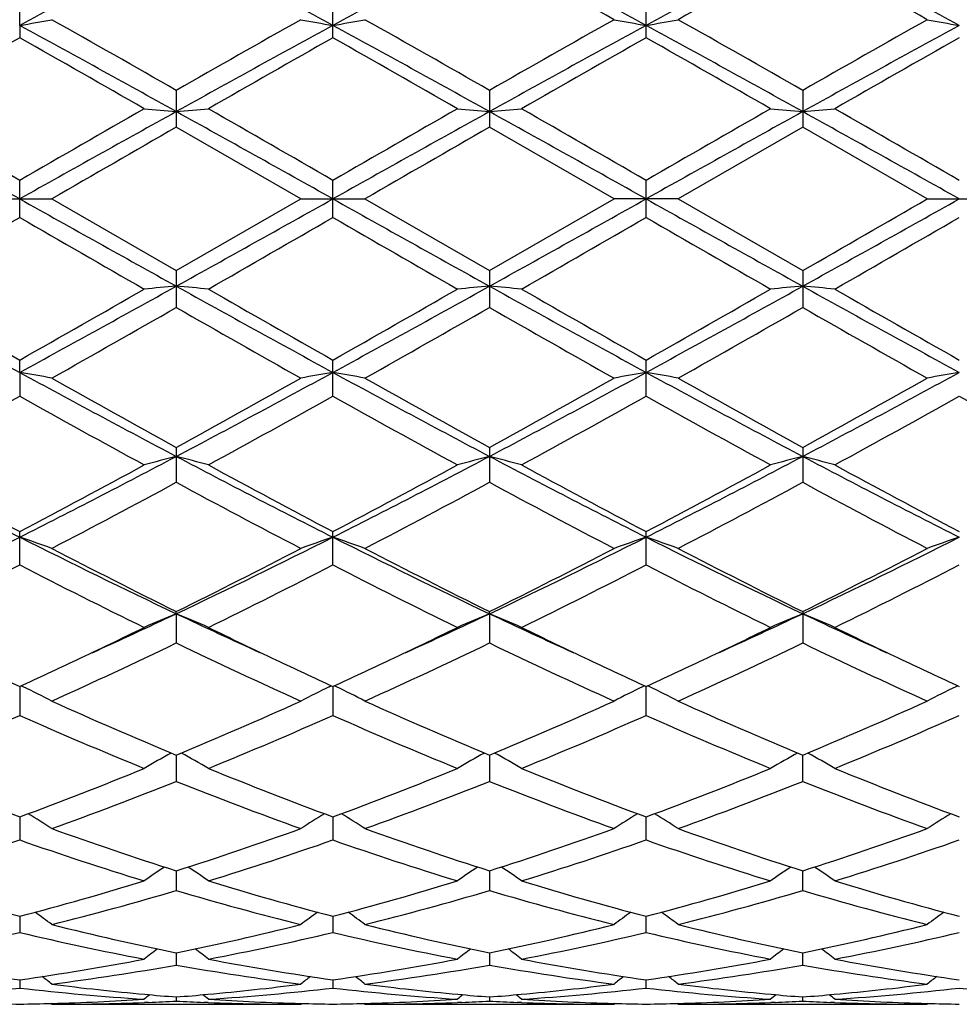
# Model space of a CAD drawing. Units: inches. Extents: x 0 to 11, y 0 to 8.5.
# Drawn here: x 2.6 to 2.8, y 3.4 to 3.6 of the extents above; entities that cross this region are included whole.
import ezdxf

# ---------------------------------------------------------------- set-up
doc = ezdxf.new("R2010")
doc.units = ezdxf.units.IN
doc.header["$LTSCALE"] = 0.605
doc.header["$MEASUREMENT"] = 0
doc.layers.get('0').update_dxf_attribs({"linetype": 'CONTINUOUS'})

msp = doc.modelspace()

# ---------------------------------------------------------------- linework, layer by layer
at = {"color": 7, "linetype": 'CONTINUOUS'}
for p, q in [((2.6047573255, 3.5709831531), (2.6047573892, 3.5746673253)), ((2.6533412468, 3.5690647804), (2.6533412468, 3.5746671293)), ((2.7019251882, 3.57098322), (2.7019244133, 3.5746675547)), ((2.6047573255, 3.5709831531), (2.6047573892, 3.5690645822)), ((2.6290492931, 3.5609054093), (2.6290492931, 3.555194687)), ((2.6776333113, 3.5609056712), (2.6776333113, 3.5551944237)), ((2.7262170651, 3.5609056712), (2.7262170651, 3.5551944237)), ((2.6483640716, 3.544058187), (2.629049293, 3.555194687)), ((2.6969481422, 3.544058187), (2.6776333112, 3.5551944238)), ((2.7262170653, 3.5551944238), (2.7069022342, 3.544058187)), ((2.745532163, 3.544058187), (2.7262170653, 3.5551944238)), ((2.6047573892, 3.541184773), (2.6047573892, 3.546931601)), ((2.6533412468, 3.5411849752), (2.6533412468, 3.5469313989)), ((2.7019251882, 3.544058187), (2.7019244133, 3.5469318376)), ((2.5997798193, 3.544058187), (2.6097344828, 3.544058187)), ((2.6097344828, 3.544058187), (2.6290492931, 3.5329216868)), ((2.6290492931, 3.5329216868), (2.6483640716, 3.544058187)), ((2.6483640716, 3.544058187), (2.6583182134, 3.544058187)), ((2.6583182134, 3.544058187), (2.6776333113, 3.5329219501)), ((2.6776333113, 3.5329219501), (2.6969481422, 3.544058187)), ((2.7069022342, 3.544058187), (2.6969481422, 3.544058187)), ((2.7019244133, 3.5411845364), (2.7019251882, 3.544058187)), ((2.7069022342, 3.544058187), (2.7262170651, 3.5329219501)), ((2.745532163, 3.544058187), (2.7554863048, 3.544058187)), ((2.6290492931, 3.5329216868), (2.6290492931, 3.5272109645)), ((2.6776333113, 3.5329219501), (2.6776333113, 3.5272107026)), ((2.7262170651, 3.5329219501), (2.7262170651, 3.5272107026)), ((2.6047573255, 3.5171332208), (2.6047573892, 3.5190517917)), ((2.6533412468, 3.5134492448), (2.6533412468, 3.5190515936)), ((2.6047573255, 3.5171332208), (2.6047573892, 3.5134490487)), ((2.7019244133, 3.5134488193), (2.7019251882, 3.5171331539)), ((2.6290492931, 3.505496395), (2.6290492931, 3.5000720321)), ((2.6776333113, 3.5054966464), (2.6776333113, 3.5000717846)), ((2.7262170651, 3.5054966464), (2.7262170651, 3.5000717846)), ((2.6047573892, 3.4872481944), (2.6047573892, 3.4924259075)), ((2.6533412468, 3.4872483746), (2.6533412468, 3.4924257234)), ((2.7019251882, 3.4915582545), (2.7019244133, 3.492426123)), ((2.7019244133, 3.4872479837), (2.7019251882, 3.4915582545)), ((2.6290493297, 3.4796824737), (2.6290492931, 3.4800047524)), ((2.6290493297, 3.4796824737), (2.6290492931, 3.4751387491)), ((2.6776333276, 3.4796826702), (2.6776333113, 3.4800049793)), ((2.6776333276, 3.4796826702), (2.6776333113, 3.4751385286)), ((2.7262170651, 3.4800049793), (2.7262170651, 3.4751385286)), ((2.6047573286, 3.4683891316), (2.6047573892, 3.4638960304)), ((2.6053151201, 3.4683437223), (2.6049964404, 3.468499342)), ((2.6527834041, 3.4683435608), (2.6531019912, 3.4684993419)), ((2.6533412174, 3.4683889563), (2.6533412468, 3.4638961856)), ((2.6538990066, 3.468343561), (2.6535803031, 3.4684991882)), ((2.7016859626, 3.4684993218), (2.7013674554, 3.4683435759)), ((2.7019244133, 3.4638958489), (2.7019251854, 3.4683889356)), ((2.7024829212, 3.4683435759), (2.7021642455, 3.4684991876)), ((2.7502699048, 3.4684993224), (2.7499513699, 3.468343561)), ((2.6290493237, 3.4577250426), (2.6290492931, 3.4536613746)), ((2.677633325, 3.4577252266), (2.6776333113, 3.453661192)), ((2.7262170651, 3.453661192), (2.7262170514, 3.4577252266)), ((2.6047573428, 3.4481466414), (2.6047573892, 3.4445635316)), ((2.6533412243, 3.4481465029), (2.6533412468, 3.4445636541)), ((2.7019244133, 3.4445633884), (2.7019251686, 3.4481464886)), ((2.6290493158, 3.4397743885), (2.6290492931, 3.4367168736)), ((2.6776333215, 3.4397745302), (2.6776333113, 3.4367167381)), ((2.7262170651, 3.4367167381), (2.7262170549, 3.4397745302)), ((2.6047573566, 3.4327135608), (2.6047573892, 3.4302201103)), ((2.6533412309, 3.4327134645), (2.6533412468, 3.4302201939)), ((2.7019244133, 3.4302200126), (2.701925278, 3.4327134623)), ((2.6290493077, 3.4270529622), (2.6290492931, 3.4251549144)), ((2.6776333179, 3.4270530535), (2.6776333113, 3.4251548328)), ((2.7262170651, 3.4251548328), (2.7262170585, 3.4270530535)), ((2.6047573714, 3.4228637652), (2.6047573892, 3.4215850055)), ((2.6533412381, 3.4228637143), (2.6533412468, 3.4215850461)), ((2.7019244133, 3.4215849582), (2.7019250761, 3.4228637287)), ((2.6290492985, 3.420198668), (2.6290492931, 3.4195552617)), ((2.6776333138, 3.4201987034), (2.6776333113, 3.4195552381)), ((2.7262170651, 3.4195552381), (2.7262170626, 3.4201987034)), ((2.6097344828, 3.4190581871), (2.609577913, 3.4191872941)), ((2.609734483, 3.419058187), (2.6483640716, 3.419058187)), ((2.6247569451, 3.4193589626), (2.6240910744, 3.4193329001)), ((2.6340077836, 3.419334191), (2.633341305, 3.419358966)), ((2.6483640716, 3.419058187), (2.648520512, 3.4191874726)), ((2.6583182134, 3.4190581871), (2.6581616447, 3.4191872874)), ((2.6583182136, 3.419058187), (2.6969481422, 3.419058187)), ((2.673341077, 3.4193589486), (2.6726745782, 3.4193328629)), ((2.6825921623, 3.4193341654), (2.6819253806, 3.4193589502)), ((2.6971045787, 3.4191874696), (2.6969481422, 3.419058187)), ((2.6971047229, 3.4191872949), (2.6969481422, 3.419058187)), ((2.7069022342, 3.419058187), (2.7067456535, 3.4191872949)), ((2.7069022342, 3.419058187), (2.7455321628, 3.419058187)), ((2.7219249968, 3.4193589504), (2.7212582163, 3.4193328532)), ((2.7311758011, 3.4193341749), (2.7305093015, 3.4193589485)), ((2.7456885876, 3.419187462), (2.745532163, 3.4190581871))]:
    msp.add_line(p, q, dxfattribs=at)
for centre, radius, start, end in [((3.5518028563, 1.835719181), 1.9768753857, 117.82507629, 118.6241462648), ((1.7042245376, 1.831860729), 1.9812545235, 61.3767343719, 62.1740343095), ((3.6016122407, 1.8334038943), 1.9794948418, 117.8251644326, 118.6231772239), ((1.7532908603, 1.8327440268), 1.9802481109, 61.3767419576, 62.1744447057), ((3.715987507, 1.7108460514), 2.1185921439, 117.851600663, 118.5972126737), ((1.7372406102, 1.7123067167), 2.1169297288, 61.4027273681, 62.1489309754), ((1.6271318818, 1.6717950526), 2.1805513503, 60.6188356712, 61.1996160524), ((3.7197106152, 1.7742568183), 2.0632997468, 118.7838817247, 119.3976665517), ((1.6784842985, 1.6767447623), 2.1748800734, 60.6184114748, 61.2007124675), ((2.5189406426, 4.06517526), 0.5015878204, 279.8512026331, 280.4287609248), ((1.0978351533, 0.8868796303), 3.0814007543, 60.2034668854, 60.6164724092), ((4.2734031509, 0.6876416881), 3.3105202041, 119.3978601928, 119.7822812226), ((2.7391514486, 4.0651716467), 0.5015830969, 259.571890459, 260.1494515052), ((2.5674965003, 4.0653495033), 0.5017642306, 279.8509535342, 280.4282895743), ((1.1543804124, 0.9007966645), 3.0653677303, 60.2033395308, 60.6185074968), ((4.3223391979, 0.686945377), 3.311299628, 119.3972520597, 119.7815811528), ((2.7885340395, 4.0696305205), 0.5061128565, 259.5743507595, 260.1467314583), ((2.6160772511, 4.0653757469), 0.5017906326, 279.8508033917, 280.4281143905), ((1.208522797, 0.9106224503), 3.0540787551, 60.2022342804, 60.6189325072), ((4.3748888584, 0.6799214453), 3.3193657213, 119.3973768992, 119.7807760732), ((2.8371049406, 4.069549132), 0.5060304376, 259.5741441287, 260.1466127628), ((1.0479871588, 0.7152802595), 3.2524717323, 60.914714549, 61.4032417244), ((4.2127241358, 0.7105626988), 3.2578644254, 118.5973908917, 119.0851081112), ((1.0961014996, 0.7144366741), 3.2534372083, 60.9147079277, 61.4030926558), ((4.2614016779, 0.7104058935), 3.2580468938, 118.5975156952, 119.0852056057), ((1.7465032129, 3.5703704843), 0.9554220962, 359.9216723328, 0.0367451899), ((0.9535108403, 0.3673161049), 3.6497172104, 60.9409628102, 61.3763158889), ((4.4959327303, 0.3727123898), 3.6435476809, 118.6230528744, 119.0591465421), ((4.337158597, 0.5077675728), 3.5174924768, 119.5057090162, 119.8678509024), ((0.7251154337, 0.2494328746), 3.8148405675, 60.1466730961, 60.4805919339), ((4.3767941099, 0.5235026552), 3.4993911511, 119.5050833758, 119.8691015882), ((0.7639413405, 0.2324374038), 3.8344379323, 60.1466318755, 60.4788409509), ((4.4201219131, 0.5327938142), 3.4887162992, 119.5051066779, 119.8702325547), ((0.8019727956, 0.2139828062), 3.8556963319, 60.1471435929, 60.4775171746), ((4.4598823754, 0.5482208241), 3.4709444107, 119.5037637489, 119.8707634247), ((-1.740810756, -4.2192734298), 8.8968128981, 60.7618363522, 60.9409612097), ((-1.1806365353, -3.0043450737), 7.5662694396, 59.9802435445, 60.1490189599), ((6.9493674589, -4.2176082899), 8.894892001, 119.05885377, 119.2380181998), ((7.5081509689, -4.9459736144), 9.8067684583, 119.8698452495, 120.0000630814), ((2.7127750586, 4.5158865521), 0.9619313361, 264.7090457726, 265.0067031811), ((2.5453338338, 4.5158119121), 0.9618560888, 274.9930765606, 275.2907689693), ((-1.7003141824, -4.2337894769), 8.9134297333, 60.762050178, 60.9408413281), ((-1.1631659544, -3.0582904573), 7.6285439623, 59.9806128909, 60.1480119559), ((7.0049754883, -4.2302612168), 8.9093637838, 119.0588167947, 119.2376906757), ((7.5427923242, -4.9214519445), 9.778560645, 119.8705630375, 120.0011552948), ((2.7613407261, 4.5156923891), 0.9617363558, 264.7090371456, 265.0067844813), ((2.5939296029, 4.5156680185), 0.9617117579, 274.9931238489, 275.2908837403), ((-1.6443094787, -4.2204991541), 8.898208049, 60.7619460324, 60.9410427571), ((-1.125285632, -3.0767230698), 7.6498588922, 59.9802676742, 60.1471975067), ((7.5216320174, -4.800201096), 9.6386822058, 119.8700244593, 120.0025103602), ((8.7793201999, -7.3245934948), 12.4524021581, 119.0845163612, 119.2124948493), ((2.8107129006, 4.5244707399), 0.9705500184, 264.7104720298, 265.0055203811), ((2.6417137892, 4.5245364585), 0.9706161323, 274.994577507, 275.2896008661), ((-3.3294553941, -7.3293130781), 12.4577755499, 60.787784117, 60.9157084126), ((-1.1196515156, -3.151416004), 7.7360197356, 59.9816045609, 60.1466771068), ((8.0892888546, -5.9371980428), 10.9507869949, 119.9084892516, 120.0251412173), ((8.2615245848, -6.1520299831), 11.1986627524, 119.9088247965, 120.0228953412), ((8.6780262289, 14.4053423559), 12.4439579303, 240.7875310143, 240.9155970159), ((-3.4486087616, 14.4567168434), 12.5027961865, 299.0848228219, 299.212285672), ((8.7333057707, 14.4174294523), 12.4577755502, 240.787784117, 240.9157084126), ((-3.3754698234, 14.4127098685), 12.4524021579, 299.0845163612, 299.2124948493), ((7.0481598551, 11.3086155281), 8.898208049, 240.7619460324, 240.9410427571), ((-1.6011251116, 11.3183775902), 8.9093637833, 299.0588167946, 299.2376906757), ((-2.8576567421, 13.2401161469), 11.1986278565, 299.908824403, 300.0228953039), ((-2.1087256934, 11.7041548319), 9.4260809965, 299.8676312561, 300.0031064452), ((6.5156266716, 10.3104714581), 7.8178092052, 239.9833721884, 240.1467192659), ((-2.1263649775, 11.8190495546), 9.5586941362, 299.8688890905, 300.0024858928), ((6.5233360295, 10.2392442693), 7.735687295, 239.9816007115, 240.1466803506), ((-2.1177420077, 11.8882485276), 9.6386026832, 299.8700242652, 300.0025112597), ((6.5292620376, 10.1650582001), 7.6501113551, 239.9802700754, 240.1471943996), ((-2.1388579877, 12.0094224148), 9.7783923086, 299.8705622165, 300.0011567214), ((4.3546687533, 6.7235432058), 3.6528420439, 240.9413342679, 241.3763138595), ((4.5155140731, 6.8932069608), 3.8776170789, 240.1489657871, 240.4774744968), ((0.8612652863, 6.7119066683), 3.6395524274, 298.6227368006, 299.0593069259), ((0.8970799819, 6.5370308177), 3.4676158277, 299.5026896637, 299.8700450946), ((2.7127801702, 2.5721730194), 0.9619883679, 94.9933056423, 95.290945404), ((2.5453389303, 2.5723611028), 0.9617992191, 84.7092222096, 85.0069322204), ((4.400920426, 6.719298429), 3.6479988358, 240.9409714258, 241.3765295713), ((4.5560694399, 6.879081407), 3.8613695658, 240.1479605531, 240.4778543117), ((0.9079176461, 6.7154039841), 3.6435476809, 298.6230528744, 299.0591465421), ((0.9439784779, 6.5398772089), 3.4709232884, 299.5037623312, 299.8707642421), ((2.7613457294, 2.5723683852), 0.9617921798, 94.9932241596, 95.2909542135), ((2.5939346161, 2.5725040705), 0.961655818, 84.7091075751, 85.0068847874), ((4.4503395361, 6.720800269), 3.6497172104, 240.9409628102, 241.3763158889), ((4.6019100127, 6.8741904977), 3.8557618515, 240.1471467112, 240.4775146776), ((1.1424486985, 6.3777104804), 3.2580468939, 298.5975156952, 299.0852056057), ((0.9837337836, 6.5553132716), 3.4887055953, 299.5051057607, 299.8702327568), ((2.8107123314, 2.5636519648), 0.970543662, 94.9944786769, 95.2895289605), ((2.6417132336, 2.5635737419), 0.9706223308, 84.7104000759, 85.005421551), ((4.3077488769, 6.3736796998), 3.2534372084, 240.9147079277, 241.4030926558), ((4.6398684703, 6.8556078547), 3.8343560609, 240.1466286282, 240.4788447986), ((0.9693800112, 6.4274503225), 3.3415401327, 299.3996039682, 299.7804568281), ((4.1434394714, 6.1716049107), 3.0473261976, 240.2011178571, 240.6187410247), ((1.0289630721, 6.4081921665), 3.319362552, 299.3973769311, 299.7807764686), ((4.1953294435, 6.17749723), 3.0540825507, 240.202234756, 240.6189324677), ((1.0815064544, 6.401179342), 3.3113092174, 299.3972523968, 299.7815803795), ((4.2494920509, 6.1873585834), 3.0654124403, 240.2033423463, 240.6185042541), ((1.7465032477, 3.5177458896), 0.9554220615, 359.9632548066, 0.0783276731), ((3.6174796522, 5.3747576649), 2.1157445703, 241.4020780306, 242.1486994146), ((2.5189432138, 3.0229554891), 0.5015732173, 79.5712306947, 80.1488058018), ((1.6379286179, 5.3797695651), 2.1214327994, 297.8523077361, 298.5969235825), ((2.7391540452, 3.0229302077), 0.5015978465, 99.8505569865, 100.4281010493), ((2.5674990901, 3.0227813503), 0.5017495213, 79.571701997, 80.1490549624), ((3.6666097662, 5.3758096572), 2.1169297287, 241.4027273681, 242.1489309754), ((1.6878628694, 5.3772703225), 2.1185921439, 297.851600663, 298.5972126737), ((2.7885340395, 3.0184858534), 0.5061128564, 99.8532685417, 100.4256492405), ((2.6160772511, 3.022740627), 0.5017906326, 79.5718856095, 80.1491966083), ((3.6505595161, 5.2553723471), 1.9802481109, 241.3767419576, 242.1744447057), ((1.8022381357, 5.2547124796), 1.9794948418, 297.8251644326, 298.6231772239), ((2.8371046622, 3.0185687969), 0.5060288578, 99.8533863097, 100.4258567309), ((3.6728496551, 5.4042308367), 2.1667283346, 240.6163859618, 241.2008743145), ((1.6354434353, 5.3140141513), 2.0634895385, 298.7845445452, 299.3982750383), ((3.725377118, 5.4113914708), 2.1749027947, 240.618414726, 241.2007096392), ((1.6841379777, 5.3138627454), 2.0633034013, 298.7838824861, 299.3976662218), ((3.7767194239, 5.4163229748), 2.180553247, 240.61883571, 241.1996155821), ((1.7342038617, 5.3112240032), 2.0602770403, 298.7830919041, 299.3977837307), ((1.6329993273, 5.2487302486), 1.9888475491, 298.6130774429, 299.2488411651), ((3.5342449018, 5.1722825298), 1.9014929803, 240.7369568125, 241.4019363573), ((1.6787855218, 5.2537689677), 1.9946106386, 298.6143097978, 299.2482418736), ((3.5804849969, 5.167981622), 1.8965950862, 240.7352106209, 241.4019009614), ((1.7257178913, 5.2567163632), 1.9979892152, 298.6154195242, 299.248268758), ((3.626591053, 5.1634717449), 1.8914494931, 240.733907788, 241.4024039298), ((1.771449352, 5.2619054767), 2.0039104878, 298.6159508552, 299.2469375624), ((3.6745587556, 5.1623952504), 1.8902091528, 240.7342510207, 241.4031973078), ((3.2723558349, 4.8149987973), 1.482289545, 242.1750761559, 243.2317189873), ((1.939225864, 4.8110013091), 1.4777894833, 296.7665312201, 297.8263974065), ((2.7181892528, 3.1582570505), 0.3571407069, 104.4534463575, 105.2795978768), ((2.539927854, 3.158312492), 0.3570824157, 74.7208826042, 75.5471996112), ((3.3204248572, 4.8139900363), 1.4811571055, 242.1744741083, 243.2319285228), ((1.9869910437, 4.8125684579), 1.4795575281, 296.7675054093, 297.8261130122), ((2.7667536569, 3.1583275402), 0.3570676757, 104.453220045, 105.2796223037), ((2.5885241052, 3.1583634647), 0.357030116, 74.7205649431, 75.5470670565), ((3.3690796759, 4.8141119354), 1.4812978597, 242.1742502017, 243.2316056203), ((2.0686324383, 4.7484977936), 1.4074646397, 296.7406599891, 297.8534841889), ((2.8160165447, 3.155763051), 0.3597205165, 104.4560237596, 105.2763442408), ((2.636408723, 3.1557357474), 0.35974916, 74.7234576516, 75.5436999996), ((3.3830243242, 4.7470053716), 1.4057819415, 242.1461082141, 243.2602733643), ((3.306884788, 4.8262135088), 1.5073062892, 241.4040456242, 242.2369545105), ((1.9355559838, 4.7647755034), 1.4376035668, 297.7424484224, 298.6157533114), ((3.3543231548, 4.8240587785), 1.504866183, 241.4030691064, 242.237335309), ((1.9838783924, 4.7652172877), 1.4381164347, 297.7434707318, 298.6164551882), ((3.4025097083, 4.8232856119), 1.5039969193, 241.4022775405, 242.2370113915), ((2.03105611, 4.7678208929), 1.4410753549, 297.7447648036, 298.6159462632), ((3.4495745439, 4.8204722187), 1.5007997692, 241.401775948, 242.238298132), ((1.9569256494, 4.7433637502), 1.4133380659, 297.509229778, 298.3956608233), ((3.2736030328, 4.6914063953), 1.3545209811, 241.5850549739, 242.5099769717), ((2.0073438694, 4.7399553913), 1.4094677341, 297.5070840956, 298.3959549007), ((3.3227970011, 4.6925878265), 1.3558505436, 241.5861469239, 242.51015897), ((2.056597763, 4.738675544), 1.4080231824, 297.5069604691, 298.3967336369), ((3.3724006948, 4.6945262609), 1.3580407869, 241.5872146469, 242.5097463568), ((2.0968069836, 4.499773381), 1.1289424381, 295.3671613639, 296.7394924447), ((2.5111659511, 3.2151736801), 0.2918010459, 70.2574936156, 71.2925022881), ((3.1111987958, 4.4966946498), 1.1255140488, 243.258587737, 244.6351062344), ((2.1456741269, 4.4992069086), 1.1283092041, 295.3664866269, 296.7395868929), ((2.7469287276, 3.2151666038), 0.291806397, 108.7063411853, 109.7413207988), ((2.5597199465, 3.2150781248), 0.2919010288, 70.2583357998, 71.2929526479), ((3.1600179868, 4.4972072043), 1.1260777669, 243.2596333609, 244.6354606071), ((2.1947983235, 4.498118669), 1.127094284, 295.3653772717, 296.739951887), ((2.7961626775, 3.2133063826), 0.2937768007, 108.7100545857, 109.7380734008), ((2.6082985869, 3.2150582445), 0.291921558, 70.258659838, 71.2932121754), ((3.1902223422, 4.4596019363), 1.0842244603, 243.2328716519, 244.6617991894), ((2.2624998938, 4.4590219125), 1.0835769246, 295.3375561705, 296.7673498615), ((2.8447324616, 3.2133516885), 0.2937293487, 108.7102674278, 109.7384441245), ((3.133092708, 4.4955133516), 1.1337184304, 242.5076736433, 243.6026903128), ((2.139422155, 4.4671506801), 1.101903724, 296.3815399525, 297.5081720178), ((3.1826606938, 4.4974879881), 1.1359244386, 242.5096128098, 243.6025105994), ((2.1880300416, 4.4671292561), 1.1018737222, 296.3809283464, 297.5075881666), ((3.2319241439, 4.4988109204), 1.1374116208, 242.510013356, 243.6014701309), ((2.2369925549, 4.4663979389), 1.1010502677, 296.3801808742, 297.5076957166), ((2.1111549083, 4.4466159699), 1.0789021911, 296.078520457, 297.2261867573), ((3.0853680203, 4.4207463274), 1.0499549243, 242.7583685706, 243.9376929058), ((2.1590003546, 4.4480743627), 1.0805366711, 296.0796886193, 297.225627985), ((3.1333075104, 4.419428296), 1.0484879685, 242.7567015116, 243.9376630109), ((2.2071520872, 4.4489132733), 1.0814803671, 296.0807372242, 297.2256560898), ((3.1812117973, 4.4180590485), 1.0469594788, 242.7554678228, 243.9381388632), ((2.2549822613, 4.4504306895), 1.0831745238, 296.0812466232, 297.2243888543), ((2.2270455486, 4.3290151176), 0.9396664195, 294.4510249269, 295.3290006999), ((2.7279387777, 3.2415365674), 0.2578615823, 112.5505371685, 113.7533410477), ((2.5301801179, 3.2415742642), 0.2578190071, 66.2473605426, 67.4504034062), ((3.0317190027, 4.3304713132), 0.9412675045, 244.6722840229, 245.548808734), ((2.2750170346, 4.3303264337), 0.9411135382, 294.4518463203, 295.3285569735), ((2.7765010432, 3.2415852262), 0.257808491, 112.550207018, 113.7533768876), ((2.578777344, 3.2416086089), 0.2577823969, 66.2468994665, 67.4502081527), ((3.0805566096, 4.3309960588), 0.9418501245, 244.6719901133, 245.5480297788), ((2.3306986305, 4.3150363449), 0.9242567723, 294.4436322876, 295.3363478203), ((2.8255741067, 3.2404367736), 0.2590567968, 112.5527517241, 113.7501406567), ((2.6268500321, 3.2404175572), 0.2590783632, 66.2495718878, 67.4468442067), ((3.1213703588, 4.3142416109), 0.9233822415, 244.663025316, 245.5565713903), ((2.2202137285, 4.3033412754), 0.9192529186, 295.3372110876, 296.0613486634), ((3.0452976645, 4.3187493477), 0.9363509424, 243.9454078955, 244.6563909776), ((2.268081937, 4.3048058761), 0.9208828576, 295.338364028, 296.0612938265), ((3.0939502147, 4.3188649097), 0.9364847035, 243.9447663573, 244.6556793722), ((2.316188889, 4.3057977694), 0.9219833234, 295.3387297757, 296.0608245061), ((3.1420723262, 4.3179044854), 0.9354191665, 243.9443233703, 244.6560187753), ((2.2515792796, 4.2585196923), 0.8695799636, 294.3224537851, 295.7269678923), ((2.9962388426, 4.2364967519), 0.845277572, 244.2528057312, 245.6977008914), ((2.3007577313, 4.2572768885), 0.8682025205, 294.3204700631, 295.7272236514), ((3.045028023, 4.2369568796), 0.8457813394, 244.2538342182, 245.697865619), ((2.3495622058, 4.2567934967), 0.8676712351, 294.320350559, 295.7279496038), ((3.093951542, 4.2376950122), 0.8465937845, 244.254822193, 245.6974840925), ((2.9646847597, 4.2513562823), 0.8617339205, 244.662967006, 245.3119183912), ((2.2500217907, 4.240289534), 0.8495102434, 294.6816823461, 295.3400440346), ((3.0127396477, 4.2502277137), 0.8604877159, 244.6626589532, 245.3125381657), ((2.2990858133, 4.2392234953), 0.8483412368, 294.6822758545, 295.3414474981), ((3.0609314396, 4.2493762205), 0.8595502672, 244.6620551101, 245.3125826977), ((2.3473999657, 4.2397721751), 0.8489524541, 294.6833568035, 295.3420052774), ((3.1090845139, 4.2484826545), 0.8585584081, 244.662474741, 245.3138019065), ((2.5000359244, 3.2534238586), 0.2393204062, 62.7176830518, 63.9019262058), ((2.7580550978, 3.2534246673), 0.2393162348, 116.0965630364, 117.2808029772), ((2.5485871923, 3.2533510713), 0.2393999767, 62.7187630316, 63.9025618743), ((2.8070273822, 3.2526547991), 0.2401784099, 116.098947133, 117.2789333338), ((2.5971686862, 3.2533424617), 0.2394087868, 62.7191699585, 63.9029495748), ((2.8555999222, 3.2526812316), 0.2401496553, 116.099285932, 117.2793891622), ((2.9171697855, 4.1468777674), 0.7469571155, 245.6956466882, 247.3112053062), ((2.3470263851, 4.1328508527), 0.7316637311, 292.671944673, 294.3212720591), ((2.9661092389, 4.1477215966), 0.7478725678, 245.697417221, 247.3110125185), ((2.3956162795, 4.1328545817), 0.7316647306, 292.6714132871, 294.3207362105), ((3.014934511, 4.1482673667), 0.7484692627, 245.6977802145, 247.3100702879), ((2.4443348194, 4.1325541152), 0.7313355283, 292.6707428372, 294.3208274233), ((2.3126312017, 4.1229963239), 0.7209375191, 292.2353851476, 293.9038611312), ((2.8912929775, 4.1098805657), 0.706681444, 246.0796418959, 247.7818030555), ((2.3609478529, 4.1236146678), 0.7216109567, 292.2364373704, 293.9033684766), ((2.9396389695, 4.1092983874), 0.7060526809, 246.0781259275, 247.7817814842), ((2.4093772252, 4.1239625203), 0.7219915985, 292.2373770307, 293.9033975256), ((2.9879736678, 4.1087028451), 0.7054072245, 246.0770166791, 247.7822087646), ((2.4576864223, 4.124618188), 0.7227023609, 292.2378443949, 293.9022481934), ((2.7399925659, 3.2574893214), 0.2295932673, 119.1222561963, 120.3243700944), ((2.5181310626, 3.2575251216), 0.229549858, 59.6764553715, 60.878851662), ((2.7885518834, 3.2575310163), 0.2295450658, 119.1219259318, 120.3244137645), ((2.5667289422, 3.2575525225), 0.2295193895, 59.6759110926, 60.8785571285), ((2.8373375755, 3.2571739362), 0.2299553066, 119.1225828174, 120.3229489615), ((2.6150848243, 3.257156767), 0.2299759909, 59.6767128774, 60.8769474263), ((2.8256526549, 4.0438069058), 0.6352998459, 247.7836856168, 249.6531536184), ((2.3889503505, 4.0307539716), 0.6212922049, 290.3254318383, 292.2370804687), ((2.8740985388, 4.0434456955), 0.6349133212, 247.7828789347, 249.6534980035), ((2.4375068543, 4.0308030776), 0.6213478764, 290.3262201185, 292.2376713319), ((2.922632512, 4.0433030338), 0.6347621919, 247.7822218359, 249.6532497226), ((2.485921838, 4.0312269213), 0.6218040225, 290.327252723, 292.2372757237), ((2.9710371749, 4.0428528922), 0.6342777964, 247.7818131387, 249.6542954109), ((2.4008982196, 4.0255671797), 0.6157346524, 289.8260708429, 291.7485992632), ((2.8527140668, 4.0137481653), 0.6030946395, 248.2312224119, 250.1940454159), ((2.4497048688, 4.0250031142), 0.6151284148, 289.8243575798, 291.7487999315), ((2.9013774076, 4.0139725324), 0.6033325938, 248.2321351167, 250.1941824102), ((2.4983734575, 4.0247720429), 0.6148823574, 289.8242465908, 291.7494358822), ((2.9500906104, 4.014320985), 0.6037042054, 248.2329896947, 250.1938527941), ((2.4875463552, 3.2574020258), 0.2249965227, 57.1073499943, 58.2076615624), ((2.7705399105, 3.257408815), 0.2249841483, 121.7905801423, 122.8909611479), ((2.5360945987, 3.2573384069), 0.2250692148, 57.1085594999, 58.208483753), ((2.8192708743, 3.2571785724), 0.2252572535, 121.791505041, 122.8905327155), ((2.58468112, 3.2573390614), 0.2250673071, 57.1090035061, 58.2089587371), ((2.8678483587, 3.2571921927), 0.225242267, 121.7919387924, 122.8910179547), ((2.7962247681, 3.9641141578), 0.5503451967, 250.1925311493, 252.3161358254), ((2.4646006201, 3.9560783732), 0.5418608429, 287.6672669145, 289.8241233121), ((2.8449462524, 3.9645390771), 0.5507916559, 250.1940275055, 252.3159341102), ((2.5131849993, 3.9560902551), 0.541871916, 287.6668539395, 289.8236665452), ((2.8936209167, 3.9647993607), 0.5510672558, 250.1943302679, 252.3151492473), ((2.5618185949, 3.9559508699), 0.5417239786, 287.6663049819, 289.8237334024), ((2.427788265, 3.9506242048), 0.5361114399, 287.1018268997, 289.2747023001), ((2.7792414047, 3.9430683851), 0.5281588404, 250.7092046054, 252.9148347746), ((2.4762716404, 3.9509228198), 0.53642637, 287.1026949828, 289.2743090548), ((2.8277341755, 3.9427728719), 0.527849712, 250.7079352495, 252.9148248496), ((2.5247986833, 3.9510847015), 0.5365979548, 287.1034630483, 289.2743384389), ((2.8762238759, 3.9424782279), 0.5275404726, 250.7070231062, 252.9151754066), ((2.5732777485, 3.9514118565), 0.5369413961, 287.1038613251, 289.2733785757), ((2.752239999, 3.2552333678), 0.2234060388, 124.0354349327, 125.008592554), ((2.5058896082, 3.2552712508), 0.2233573686, 54.9922932362, 55.9657152964), ((2.8007962305, 3.2552726304), 0.2233582344, 124.0351752464, 125.0086406999), ((2.5544877965, 3.2552949466), 0.2233300374, 54.9917075844, 55.9653185198), ((2.8493648943, 3.2552915819), 0.2233341211, 124.0346903817, 125.0082835142), ((2.6030555873, 3.2552747258), 0.2233556912, 54.9913537578, 55.964830296), ((2.7290317121, 3.9054441996), 0.4887927575, 252.9166850855, 255.2710010839), ((2.4825774298, 3.8981031851), 0.4811605143, 284.7100527725, 287.1017556982), ((2.7775643989, 3.9052594198), 0.4886011286, 252.9160440994, 255.2712981007), ((2.5311534033, 3.8981139693), 0.4811730359, 284.7106319434, 287.1022350191), ((2.8261290257, 3.9051799124), 0.4885193269, 252.9155190285, 255.2711182748), ((2.5796775494, 3.8983156614), 0.4813833048, 284.711419522, 287.1019431808), ((2.8746482411, 3.9049610304), 0.4882911774, 252.9151994425, 255.271933595), ((2.4933775745, 3.8950688164), 0.4780097473, 284.0884521176, 286.4887012306), ((2.7628968487, 3.8883948895), 0.4710925579, 253.4936524164, 255.9291466567), ((2.542039912, 3.8948003877), 0.4777302583, 284.0871446387, 286.4888271819), ((2.811510006, 3.8885142131), 0.4712153729, 253.4943822892, 255.9292434675), ((2.5906549886, 3.8946799255), 0.4776058599, 284.0870484641, 286.4893257791), ((2.8601401416, 3.8886896821), 0.4713967885, 253.4950364582, 255.9289917212), ((2.4761075402, 3.2521461324), 0.2236099353, 53.3025495306, 54.1286120372), ((2.7819732183, 3.2521584635), 0.2235894135, 125.869527192, 126.6956823843), ((2.5246530834, 3.2520865913), 0.223680496, 53.3038206467, 54.1296040258), ((2.8305501706, 3.2521693603), 0.2235764227, 125.8696989933, 126.6958884025), ((2.5732487719, 3.2520992974), 0.2236633356, 53.304272124, 54.13014048), ((2.8791364164, 3.2521695154), 0.223577628, 125.8702059996, 126.6963693278), ((2.7172573675, 3.8604063454), 0.4422395309, 255.9284919482, 258.4947520853), ((2.5418657461, 3.8558918633), 0.4376114232, 281.4916977432, 284.0850987972), ((2.7658886366, 3.8606307724), 0.4424687818, 255.9295866099, 258.4945505707), ((2.5904485898, 3.8559074071), 0.4376267983, 281.4914454345, 284.0847593463), ((2.8145020646, 3.8607549579), 0.4425963908, 255.9298023145, 258.4939929047), ((2.6390478127, 3.8558457398), 0.4375632854, 281.4910691566, 284.0847936629), ((2.5038886437, 3.8529239523), 0.4345722517, 280.8165931964, 283.4213525864), ((2.7047250434, 3.8487338018), 0.4302873946, 256.5658516201, 259.1965961588), ((2.5524404638, 3.8530666578), 0.4347184149, 280.8171977264, 283.4210967186), ((2.7532791497, 3.8485799272), 0.4301307371, 256.5649416528, 259.1966006409), ((2.6010071474, 3.8531380577), 0.434791867, 280.8177222593, 283.4211250249), ((2.8018330921, 3.8484339709), 0.4299818016, 256.5643107205, 259.1968419952), ((2.6495565846, 3.8533050725), 0.4349623328, 280.818018224, 283.4204394823), ((2.7622779738, 3.2490686779), 0.2245691607, 127.3205650099, 127.9829316661), ((2.4958574641, 3.2491097124), 0.2245143045, 52.0179817486, 52.6805517697), ((2.8108315752, 3.2491072941), 0.2245203214, 127.3204022609, 127.9829819594), ((2.5444556202, 3.2491312011), 0.2244888882, 52.0173781391, 52.6800687424), ((2.8593054791, 3.2492469154), 0.2243427393, 127.3197153991, 127.9828377194), ((2.5931112138, 3.2492270706), 0.2243690411, 52.0167946667, 52.679821113), ((2.6622677269, 3.8287408899), 0.409931281, 259.1983951024, 261.9352201428), ((2.5478620925, 3.8250467138), 0.4061873644, 278.0519869789, 280.8140877734), ((2.5580622345, 3.8234993878), 0.4046201699, 277.3370258667, 280.1043357277), ((2.6995332259, 3.8202188209), 0.401302224, 259.8842102416, 262.6744001303), ((2.7108369801, 3.8286491801), 0.4098384783, 259.1979837775, 261.9354439247), ((2.5964451534, 3.8250368864), 0.4061777945, 278.0522914571, 280.8144091473), ((2.6066654141, 3.8233904407), 0.4045096311, 277.3362642971, 280.1043690412), ((2.7481249591, 3.8202808962), 0.4013647696, 259.8846844584, 262.6744450934), ((2.7594150244, 3.8286029595), 0.4097918896, 259.1976425634, 261.9353537241), ((2.6450141158, 3.8251195728), 0.406261766, 278.0527496107, 280.8142541056), ((2.6552577933, 3.8233295599), 0.4044481814, 277.3361912026, 280.1046792456), ((2.7967204344, 3.8203619201), 0.4014465927, 259.8850685577, 262.674298104), ((2.8079816385, 3.8285061966), 0.4096936508, 259.1974449122, 261.9358544834), ((2.4680308553, 3.2464880607), 0.2257251912, 51.1141713642, 51.5951375513), ((2.7900443558, 3.2465057316), 0.2256967819, 128.4029891875, 128.8840320655), ((2.5165745272, 3.2464302521), 0.225795337, 51.1154677589, 51.5962774851), ((2.8386691552, 3.2464555307), 0.2257614265, 128.4031825328, 128.8840804283), ((2.5651812213, 3.2464555307), 0.2257614265, 51.1159195717, 51.5968174671), ((2.8872758491, 3.2464302522), 0.2257953369, 128.4037225148, 128.8845322412), ((2.5605272117, 3.8042964202), 0.3852587904, 273.7080678003, 276.5924590392), ((2.6488411594, 3.8026766512), 0.3836329252, 263.4014891952, 266.2981553868), ((2.6594034516, 3.8086611324), 0.3896475893, 262.6764948007, 264.8080002073), ((2.5988515348, 3.8072399173), 0.3882180283, 275.1880328064, 277.3273437218), ((2.6091059668, 3.8043456088), 0.3853081994, 273.708336704, 276.5923737347), ((2.6974201101, 3.8026083098), 0.3835644324, 263.4010435626, 266.2981748875), ((2.707996471, 3.8087624704), 0.3897492846, 262.6770394072, 264.80795505), ((2.6474369765, 3.8072357183), 0.3882136887, 275.1879325932, 277.3272220491), ((2.6576877807, 3.8043625702), 0.3853252912, 273.7085541388, 276.5923984563), ((2.745999449, 3.8025525579), 0.3835085193, 263.4007693597, 266.2982780452), ((2.7565878067, 3.8088262714), 0.3898134976, 262.6771683188, 264.8076770388), ((2.6960255824, 3.8071967932), 0.3881744967, 275.1877219854, 277.3272835573), ((2.7062657026, 3.8044340738), 0.3853970148, 273.7087145733, 276.5920669766), ((2.7945834004, 3.8025592688), 0.3835151887, 263.4008831044, 266.2984064569), ((2.7680176899, 3.2447330547), 0.2266808939, 129.1421944287, 129.4210335158), ((2.6587955045, 3.8024298486), 0.3833868591, 264.8142114839, 265.5500639523), ((2.5993385501, 3.8019861378), 0.3829417339, 274.4497961656, 275.1865441794), ((2.4901198669, 3.2447743539), 0.2266244152, 50.5798944032, 50.8588240634), ((2.816569612, 3.2447717914), 0.2266309154, 129.1421529659, 129.4210845817), ((2.7073851443, 3.8024910602), 0.3834482868, 264.8141249362, 265.5499357432), ((2.6479187235, 3.8020377124), 0.3829934158, 274.4497714154, 275.186473231), ((2.5387176499, 3.24479446), 0.2266003711, 50.5792844394, 50.8582630221), ((2.8651327264, 3.2447944601), 0.226600371, 129.1417369779, 129.4207155607), ((2.7559680947, 3.8024700461), 0.3834272738, 264.8139435734, 265.5498117802), ((2.6965013916, 3.8020620627), 0.383017777, 274.4496507275, 275.186288593), ((2.5872807645, 3.2447717916), 0.2266309152, 50.5789154181, 50.8578470342), ((2.6097417262, 3.7945512915), 0.3754931569, 268.4803146048, 269.2394272632), ((2.5997749763, 3.7945028305), 0.3754446747, 270.7603773107, 271.5195151393), ((2.5997278548, 3.7961219058), 0.3770644302, 271.5201489579, 273.7017394082), ((2.609727144, 3.7947189891), 0.3756608023, 270.0011193377, 272.1913206226), ((2.6096584081, 3.7965360804), 0.3774791968, 272.2923469466, 272.9445465701), ((2.6484301153, 3.7962973805), 0.3772402951, 267.0551173788, 267.7076791322), ((2.6483656657, 3.7944315428), 0.3753733558, 267.8079242485, 269.999756686), ((2.6584036273, 3.7968347914), 0.3777779351, 266.3003032782, 268.4777266588), ((2.6583249636, 3.7945453197), 0.3754871821, 268.4804450441, 269.2395098018), ((2.6483597009, 3.7944554872), 0.3753973287, 270.7603408804, 271.5195556079), ((2.6483112625, 3.7961164719), 0.3770590137, 271.520220422, 273.7018071901), ((2.6583112926, 3.7947361286), 0.3756779417, 270.001055539, 272.1911221823), ((2.6582443324, 3.7965038466), 0.3774469312, 272.2922707159, 272.9445087794), ((2.6970134992, 3.796302427), 0.3772453259, 267.0552531515, 267.7078146388), ((2.6969498121, 3.7944549507), 0.3753967637, 267.8080963073, 269.9997451391), ((2.7069872565, 3.7968119474), 0.3777550903, 266.3001931211, 268.477701379), ((2.7069085945, 3.7945270518), 0.3754689119, 268.4804380253, 269.2395201702), ((2.6969438198, 3.794424643), 0.3753664851, 270.7603762634, 271.5196655426), ((2.6968940821, 3.7961329967), 0.3770755569, 271.5203363245, 273.7017691756), ((2.7068955504, 3.7947170157), 0.3756588288, 270.001019417, 272.1911391365), ((2.7068285065, 3.7964854642), 0.3774285514, 272.292343756, 272.9445884514), ((2.745597741, 3.7963222845), 0.3772651823, 267.0553341098, 267.7078863854), ((2.745533936, 3.7944670682), 0.3754088813, 267.8080928973, 269.9997294056), ((2.7555697109, 3.7967874247), 0.3777305424, 266.300132254, 268.477840158), ((2.7554926083, 3.7945526191), 0.3754944776, 268.4805426308, 269.2395609051)]:
    msp.add_arc(centre, radius, start, end, dxfattribs=at)

doc.saveas('drawing.dxf')
